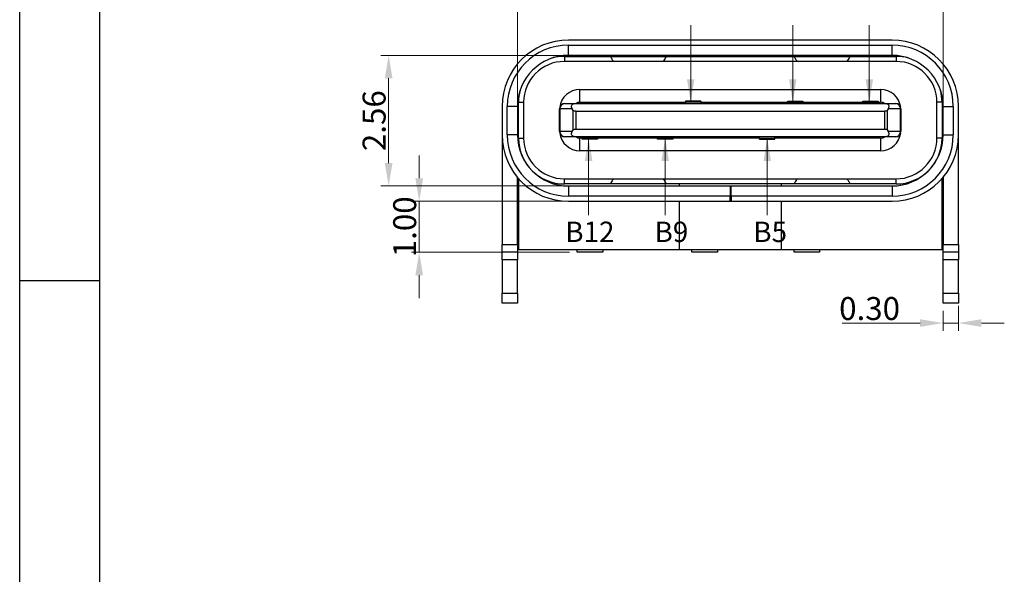
# Model space of a CAD drawing. Units: millimetres. Extents: x 22913 to 23088, y -2806 to -2745.
# Drawn here: x 22913 to 22932, y -2781 to -2771 of the extents above; entities that cross this region are included whole.
import ezdxf

# ---------------------------------------------------------------- set-up
doc = ezdxf.new("R2010")
doc.units = ezdxf.units.MM
doc.header["$MEASUREMENT"] = 0
doc.header["$PDMODE"] = 3
doc.header["$PDSIZE"] = 0.3125
doc.layers.get('0').update_dxf_attribs({"linetype": 'CONTINUOUS'})
doc.layers.get('Defpoints').update_dxf_attribs({"linetype": 'CONTINUOUS'})
doc.layers.add('DIM', color=3, linetype='CONTINUOUS')
doc.layers.add('Metal1', color=131, linetype='CONTINUOUS')
doc.styles.add('romans', font='romans.shx')
doc.styles.add('SIMPLEX', font='txt.shx', dxfattribs={"width": 0.8, "bigfont": 'chineset.shx'})
doc.dimstyles.new('DIM', dxfattribs={"dimscale": 3, "dimtxt": 0.15, "dimasz": 0.15, "dimexe": 0.05, "dimexo": 0.05, "dimgap": 0.02, "dimtad": 1, "dimzin": 0, "dimdsep": 46, "dimtxsty": 'SIMPLEX', "dimcen": 0.09, "dimclrd": 3, "dimclre": 3, "dimclrt": 2, "dimadec": 0, "dimazin": 0, "dimtfac": 1, "dimtmove": 0, "dimatfit": 3, "dimfxl": 1, "dimtolj": 1, "dimtzin": 0, "dimlwd": 13, "dimlwe": 13, "dimarcsym": 0})

# ---------------------------------------------------------------- blocks, each defined once
blk = doc.blocks.new('成品图框')
for p, q in [((1097.653, -5.294), (1097.653, 45.473)), ((1098.962, -3.985), (1098.962, 44.164)), ((1098.962, 20.089), (1097.653, 20.089))]:
    blk.add_line(p, q)
blk = doc.blocks.new('*D63')
at = {"layer": 'Defpoints', "color": 0, "transparency": 16777216}
for p in [(22931.418, -2775.972), (22931.118, -2776.072), (22931.118, -2776.459)]:
    blk.add_point(p, dxfattribs=at)
at = {"layer": 'Metal1', "color": 3, "lineweight": 13, "transparency": 16777216}
for p, q in [((22931.418, -2776.122), (22931.418, -2776.609)), ((22931.118, -2776.222), (22931.118, -2776.609)), ((22930.668, -2776.459), (22929.138, -2776.459)), ((22931.418, -2776.459), (22931.118, -2776.459)), ((22931.868, -2776.459), (22932.318, -2776.459))]:
    blk.add_line(p, q, dxfattribs=at)
at = {"layer": 'Metal1', "color": 3, "transparency": 16777216}
for points in [[(22930.668, -2776.384), (22930.668, -2776.534), (22931.118, -2776.459)], [(22931.868, -2776.384), (22931.868, -2776.534), (22931.418, -2776.459)]]:
    blk.add_solid(points, dxfattribs=at)
at = {"layer": 'Metal1', "color": 2, "transparency": 16777216, "insert": (22929.678, -2776.174), "char_height": 0.45, "attachment_point": 5, "style": 'SIMPLEX'}
blk.add_mtext('\\A1;0.30', dxfattribs=at)
blk = doc.blocks.new('*D64')
at = {"layer": 'Defpoints', "color": 0, "transparency": 16777216}
for p in [(22931.118, -2769.771), (22922.778, -2772.772), (22931.118, -2772.772)]:
    blk.add_point(p, dxfattribs=at)
at = {"layer": 'Metal1', "color": 3, "lineweight": 13, "transparency": 16777216}
for p, q in [((22922.778, -2772.622), (22922.778, -2769.621)), ((22923.228, -2769.771), (22930.668, -2769.771)), ((22931.118, -2772.622), (22931.118, -2769.621))]:
    blk.add_line(p, q, dxfattribs=at)
at = {"layer": 'Metal1', "color": 3, "transparency": 16777216}
for points in [[(22923.228, -2769.696), (22923.228, -2769.846), (22922.778, -2769.771)], [(22930.668, -2769.696), (22930.668, -2769.846), (22931.118, -2769.771)]]:
    blk.add_solid(points, dxfattribs=at)
at = {"layer": 'Metal1', "color": 2, "transparency": 16777216, "insert": (22926.948, -2769.486), "char_height": 0.45, "attachment_point": 5, "style": 'SIMPLEX'}
blk.add_mtext('\\A1;8.34', dxfattribs=at)
blk = doc.blocks.new('*D65')
at = {"layer": 'Defpoints', "color": 0, "transparency": 16777216}
for p in [(22930.118, -2771.212), (22920.254, -2773.772), (22930.118, -2773.772)]:
    blk.add_point(p, dxfattribs=at)
at = {"layer": 'Metal1', "color": 3, "lineweight": 13, "transparency": 16777216}
for p, q in [((22929.968, -2771.212), (22920.104, -2771.212)), ((22920.254, -2771.662), (22920.254, -2773.322)), ((22929.968, -2773.772), (22920.104, -2773.772))]:
    blk.add_line(p, q, dxfattribs=at)
at = {"layer": 'Metal1', "color": 3, "transparency": 16777216}
for points in [[(22920.179, -2771.662), (22920.329, -2771.662), (22920.254, -2771.212)], [(22920.179, -2773.322), (22920.329, -2773.322), (22920.254, -2773.772)]]:
    blk.add_solid(points, dxfattribs=at)
at = {"layer": 'Metal1', "color": 2, "transparency": 16777216, "insert": (22919.969, -2772.492), "char_height": 0.45, "attachment_point": 5, "rotation": 90, "style": 'SIMPLEX'}
blk.add_mtext('\\A1;2.56', dxfattribs=at)
blk = doc.blocks.new('*D62')
at = {"layer": 'Defpoints', "color": 0, "transparency": 16777216}
for p in [(22920.853, -2774.072), (22923.948, -2774.072), (22923.948, -2775.072)]:
    blk.add_point(p, dxfattribs=at)
at = {"layer": 'Metal1', "color": 3, "lineweight": 13, "transparency": 16777216}
for p, q in [((22920.853, -2773.622), (22920.853, -2773.172)), ((22923.798, -2774.072), (22920.703, -2774.072)), ((22920.853, -2775.072), (22920.853, -2774.072)), ((22923.798, -2775.072), (22920.703, -2775.072)), ((22920.853, -2775.522), (22920.853, -2775.972))]:
    blk.add_line(p, q, dxfattribs=at)
at = {"layer": 'Metal1', "color": 3, "transparency": 16777216}
for points in [[(22920.778, -2773.622), (22920.928, -2773.622), (22920.853, -2774.072)], [(22920.778, -2775.522), (22920.928, -2775.522), (22920.853, -2775.072)]]:
    blk.add_solid(points, dxfattribs=at)
at = {"layer": 'Metal1', "color": 2, "transparency": 16777216, "insert": (22920.568, -2774.572), "char_height": 0.45, "attachment_point": 5, "rotation": 90, "style": 'SIMPLEX'}
blk.add_mtext('\\A1;1.00', dxfattribs=at)

msp = doc.modelspace()

# ---------------------------------------------------------------- linework, layer by layer
at = {"color": 7, "linetype": 'Continuous', "lineweight": 25}
for p, q in [((22930.1179, -2770.9121), (22923.7779, -2770.9121)), ((22923.7779, -2771.0121), (22930.1179, -2771.0121)), ((22923.7779, -2771.2121), (22923.7779, -2771.0121)), ((22930.1179, -2771.2121), (22930.1179, -2771.0121)), ((22923.6979, -2771.2321), (22923.6979, -2771.3321)), ((22923.6979, -2771.2321), (22924.5979, -2771.2321)), ((22924.6556, -2771.3321), (22923.6979, -2771.3321)), ((22930.1179, -2771.2121), (22923.7779, -2771.2121)), ((22924.5979, -2771.2321), (22925.6979, -2771.2321)), ((22925.6401, -2771.3321), (22924.6556, -2771.3321)), ((22925.2872, -2771.2321), (22925.3219, -2771.2121)), ((22928.2556, -2771.3321), (22925.6401, -2771.3321)), ((22925.6979, -2771.2321), (22928.1979, -2771.2321)), ((22928.1979, -2771.2321), (22929.2979, -2771.2321)), ((22929.2401, -2771.3321), (22928.2556, -2771.3321)), ((22928.5739, -2771.2121), (22928.6085, -2771.2321)), ((22930.1979, -2771.3321), (22929.2401, -2771.3321)), ((22929.2979, -2771.2321), (22930.1979, -2771.2321)), ((22930.1979, -2771.2321), (22930.1979, -2771.3321)), ((22924.0029, -2772.1321), (22924.0029, -2771.8821)), ((22924.0029, -2771.8821), (22929.8929, -2771.8821)), ((22929.8929, -2771.8821), (22929.8929, -2772.1321)), ((22922.4779, -2772.2121), (22922.4779, -2772.7721)), ((22922.5779, -2772.7721), (22922.5779, -2772.2121)), ((22922.7779, -2772.2121), (22922.5779, -2772.2121)), ((22922.7779, -2772.2121), (22922.7779, -2772.7721)), ((22922.7979, -2772.8321), (22922.7979, -2772.1321)), ((22922.7979, -2772.1321), (22922.8979, -2772.1321)), ((22922.8979, -2772.1321), (22922.8979, -2772.8321)), ((22923.6098, -2772.2571), (22923.6029, -2772.2571)), ((22923.6029, -2772.7071), (22923.6029, -2772.2571)), ((22923.8513, -2772.2571), (22923.6098, -2772.2571)), ((22923.6098, -2772.2571), (22923.6098, -2772.7071)), ((22923.7029, -2772.1571), (22923.9064, -2772.1571)), ((22923.871, -2772.2948), (22923.8513, -2772.2571)), ((22923.871, -2772.6695), (22923.871, -2772.2948)), ((22923.9064, -2772.1571), (22929.9893, -2772.1571)), ((22923.9261, -2772.6571), (22923.9261, -2772.3071)), ((22923.9261, -2772.3071), (22929.9697, -2772.3071)), ((22924.0029, -2772.1321), (22926.0729, -2772.1321)), ((22926.3729, -2772.1321), (22928.0729, -2772.1321)), ((22928.3729, -2772.1321), (22929.5479, -2772.1321)), ((22929.8479, -2772.1321), (22929.8929, -2772.1321)), ((22929.9697, -2772.3071), (22929.9697, -2772.6571)), ((22929.9893, -2772.1571), (22930.1929, -2772.1571)), ((22930.0444, -2772.2571), (22930.0247, -2772.2947)), ((22930.0247, -2772.2947), (22930.0247, -2772.6695)), ((22930.286, -2772.2571), (22930.0444, -2772.2571)), ((22930.286, -2772.7071), (22930.286, -2772.2571)), ((22930.2929, -2772.2571), (22930.286, -2772.2571)), ((22930.2929, -2772.2571), (22930.2929, -2772.7071)), ((22930.9979, -2772.8321), (22930.9979, -2772.1321)), ((22931.0979, -2772.1321), (22930.9979, -2772.1321)), ((22931.0979, -2772.1321), (22931.0979, -2772.8321)), ((22931.1179, -2772.7721), (22931.1179, -2772.2121)), ((22931.1179, -2772.2121), (22931.3179, -2772.2121)), ((22931.3179, -2772.2121), (22931.3179, -2772.7721)), ((22931.4179, -2772.7721), (22931.4179, -2772.2121)), ((22923.8513, -2772.7071), (22923.871, -2772.6695)), ((22923.9261, -2772.6571), (22929.9697, -2772.6571)), ((22930.0247, -2772.6695), (22930.0444, -2772.7071)), ((22922.4779, -2772.7721), (22922.4779, -2774.9221)), ((22922.7779, -2772.7721), (22922.5779, -2772.7721)), ((22922.7979, -2772.8321), (22922.8979, -2772.8321)), ((22922.7979, -2772.8321), (22922.7979, -2772.9711)), ((22923.6098, -2772.7071), (22923.6029, -2772.7071)), ((22923.8513, -2772.7071), (22923.6098, -2772.7071)), ((22923.9064, -2772.8071), (22923.7029, -2772.8071)), ((22929.9893, -2772.8071), (22923.9064, -2772.8071)), ((22924.0029, -2773.0821), (22924.0029, -2772.8321)), ((22924.0479, -2772.8321), (22924.0029, -2772.8321)), ((22925.5229, -2772.8321), (22924.3479, -2772.8321)), ((22927.5228, -2772.8321), (22925.8229, -2772.8321)), ((22929.8929, -2772.8321), (22927.8229, -2772.8321)), ((22929.8929, -2772.8321), (22929.8929, -2773.0821)), ((22930.1929, -2772.8071), (22929.9893, -2772.8071)), ((22930.286, -2772.7071), (22930.0444, -2772.7071)), ((22930.2929, -2772.7071), (22930.286, -2772.7071)), ((22931.0979, -2772.8321), (22930.9979, -2772.8321)), ((22931.0979, -2772.9711), (22931.0979, -2772.8321)), ((22931.1179, -2772.7721), (22931.3179, -2772.7721)), ((22931.4179, -2774.9221), (22931.4179, -2772.7721)), ((22929.8929, -2773.0821), (22924.0029, -2773.0821)), ((22922.7779, -2774.9221), (22922.7779, -2773.6028)), ((22922.7979, -2773.6263), (22922.7979, -2775.0221)), ((22923.6979, -2773.7321), (22923.6979, -2773.6321)), ((22923.6979, -2773.6321), (22924.6556, -2773.6321)), ((22924.6556, -2773.6321), (22925.6401, -2773.6321)), ((22925.6401, -2773.6321), (22928.2556, -2773.6321)), ((22928.2556, -2773.6321), (22929.2401, -2773.6321)), ((22929.2401, -2773.6321), (22930.1979, -2773.6321)), ((22930.1979, -2773.7321), (22930.1979, -2773.6321)), ((22931.0979, -2775.0221), (22931.0979, -2773.6263)), ((22931.1179, -2773.6028), (22931.1179, -2774.9221)), ((22924.5979, -2773.7321), (22923.6979, -2773.7321)), ((22923.7779, -2773.7721), (22923.7779, -2773.9721)), ((22923.7779, -2773.7721), (22926.9429, -2773.7721)), ((22925.6979, -2773.7321), (22924.5979, -2773.7321)), ((22928.1979, -2773.7321), (22925.6979, -2773.7321)), ((22925.9435, -2773.7321), (22925.9435, -2773.7721)), ((22926.9429, -2773.7721), (22926.9429, -2773.9721)), ((22926.9429, -2773.7721), (22926.9629, -2773.7721)), ((22926.9629, -2773.9721), (22926.9629, -2773.7721)), ((22926.9629, -2773.7721), (22930.1179, -2773.7721)), ((22927.9522, -2773.7721), (22927.9522, -2773.7321)), ((22929.2979, -2773.7321), (22928.1979, -2773.7321)), ((22930.1979, -2773.7321), (22929.2979, -2773.7321)), ((22930.1179, -2773.7721), (22930.1179, -2773.9721)), ((22926.9429, -2773.9721), (22923.7779, -2773.9721)), ((22926.9429, -2774.0721), (22926.9429, -2773.9721)), ((22926.9629, -2773.9721), (22926.9629, -2774.0721)), ((22930.1179, -2773.9721), (22926.9629, -2773.9721)), ((22923.7779, -2774.0721), (22926.9429, -2774.0721)), ((22925.9435, -2774.0721), (22925.9435, -2775.0221)), ((22926.9429, -2774.0721), (22926.9629, -2774.0721)), ((22926.9629, -2774.0721), (22930.1179, -2774.0721)), ((22927.9522, -2775.0221), (22927.9522, -2774.0721)), ((22922.4779, -2774.9221), (22922.7779, -2774.9221)), ((22922.4779, -2775.0721), (22922.4779, -2774.9221)), ((22922.7779, -2774.9221), (22922.7779, -2775.0721)), ((22931.1179, -2774.9221), (22931.4179, -2774.9221)), ((22931.1179, -2775.0721), (22931.1179, -2774.9221)), ((22931.4179, -2774.9221), (22931.4179, -2775.0721)), ((22922.7779, -2775.0721), (22922.4779, -2775.0721)), ((22922.4779, -2775.2221), (22922.4779, -2775.0721)), ((22922.7779, -2775.0721), (22922.7779, -2775.2221)), ((22925.9435, -2775.0221), (22922.7979, -2775.0221)), ((22923.9479, -2775.0721), (22923.9479, -2775.0221)), ((22924.4479, -2775.0721), (22923.9479, -2775.0721)), ((22924.4479, -2775.0221), (22924.4479, -2775.0721)), ((22927.9522, -2775.0221), (22925.9435, -2775.0221)), ((22926.1979, -2775.0721), (22926.1979, -2775.0221)), ((22926.6979, -2775.0721), (22926.1979, -2775.0721)), ((22926.6979, -2775.0221), (22926.6979, -2775.0721)), ((22931.0979, -2775.0221), (22927.9522, -2775.0221)), ((22928.1979, -2775.0721), (22928.1979, -2775.0221)), ((22928.6979, -2775.0721), (22928.1979, -2775.0721)), ((22928.6979, -2775.0221), (22928.6979, -2775.0721)), ((22931.4179, -2775.0721), (22931.1179, -2775.0721)), ((22931.1179, -2775.2221), (22931.1179, -2775.0721)), ((22931.4179, -2775.0721), (22931.4179, -2775.2221)), ((22922.7779, -2775.2221), (22922.4779, -2775.2221)), ((22922.4779, -2775.2221), (22922.4779, -2775.8721)), ((22922.7779, -2775.8721), (22922.7779, -2775.2221)), ((22931.4179, -2775.2221), (22931.1179, -2775.2221)), ((22931.1179, -2775.8721), (22931.1179, -2775.2221)), ((22931.4179, -2775.8721), (22931.4179, -2775.2221)), ((22922.4779, -2775.8721), (22922.7779, -2775.8721)), ((22922.4779, -2776.0721), (22922.4779, -2775.8721)), ((22922.7779, -2775.8721), (22922.7779, -2776.0721)), ((22931.1179, -2775.8721), (22931.4179, -2775.8721)), ((22931.1179, -2776.0721), (22931.1179, -2775.8721)), ((22931.4179, -2775.8721), (22931.4179, -2776.0721)), ((22922.7779, -2776.0721), (22922.4779, -2776.0721)), ((22931.4179, -2776.0721), (22931.1179, -2776.0721))]:
    msp.add_line(p, q, dxfattribs=at)
at = {"color": 8, "linetype": 'Continuous', "lineweight": 25}
for p, q in [((22925.7879, -2771.2321), (22925.7879, -2771.2121)), ((22928.1078, -2771.2121), (22928.1078, -2771.2321))]:
    msp.add_line(p, q, dxfattribs=at)
at = {"color": 1, "linetype": 'Continuous', "lineweight": 25}
for p, q in [((22926.3729, -2772.1071), (22926.0729, -2772.1071)), ((22926.0729, -2772.1071), (22926.0729, -2772.1571)), ((22926.3729, -2772.1071), (22926.3729, -2772.1571)), ((22928.0729, -2772.1071), (22928.3729, -2772.1071)), ((22928.0729, -2772.1571), (22928.0729, -2772.1071)), ((22928.3729, -2772.1071), (22928.3729, -2772.1571)), ((22929.5479, -2772.1071), (22929.8479, -2772.1071)), ((22929.5479, -2772.1571), (22929.5479, -2772.1071)), ((22929.8479, -2772.1071), (22929.8479, -2772.1571)), ((22926.3729, -2772.1321), (22926.0729, -2772.1321)), ((22928.0729, -2772.1321), (22928.3729, -2772.1321)), ((22929.5479, -2772.1321), (22929.8479, -2772.1321)), ((22924.0479, -2772.8571), (22924.0479, -2772.8071)), ((22924.3479, -2772.8321), (22924.0479, -2772.8321)), ((22924.3479, -2772.8571), (22924.0479, -2772.8571)), ((22924.3479, -2772.8071), (22924.3479, -2772.8571)), ((22925.5229, -2772.8571), (22925.5229, -2772.8071)), ((22925.8229, -2772.8321), (22925.5229, -2772.8321)), ((22925.8229, -2772.8571), (22925.5229, -2772.8571)), ((22925.8229, -2772.8071), (22925.8229, -2772.8571)), ((22927.5228, -2772.8571), (22927.5228, -2772.8071)), ((22927.5228, -2772.8321), (22927.8229, -2772.8321)), ((22927.5228, -2772.8571), (22927.8229, -2772.8571)), ((22927.8229, -2772.8571), (22927.8229, -2772.8071))]:
    msp.add_line(p, q, dxfattribs=at)
at = {"color": 7, "linetype": 'Continuous', "lineweight": 25}
for centre, radius, start, end in [((22923.7779, -2772.2121), 1.3, 90, 180), ((22930.1179, -2772.2121), 1.3, 0, 90), ((22923.7779, -2772.2121), 1.2, 90, 180), ((22930.1179, -2772.2121), 1.2, 360, 90), ((22923.7779, -2772.2121), 1, 90, 180), ((22923.6979, -2772.1321), 0.8, 90, 180), ((22923.6979, -2772.1321), 0.9, 90, 105.47424), ((22930.1179, -2772.2121), 1, 360, 90), ((22930.1979, -2772.1321), 0.9, 74.52576, 90), ((22930.1979, -2772.1321), 0.8, 0, 90), ((22923.6979, -2772.1321), 0.9, 164.52576, 180), ((22924.0029, -2772.2821), 0.4, 90, 172.86125), ((22929.8929, -2772.2821), 0.4, 7.13875, 90), ((22930.1979, -2772.1321), 0.9, 0, 15.47424), ((22923.7029, -2772.2571), 0.1, 90, 180), ((22923.7064, -2772.2538), 0.0967, 92.12208, 181.97543), ((22924.0029, -2772.2821), 0.15, 90, 123.55731), ((22929.8929, -2772.2821), 0.15, 56.44269, 90), ((22930.1893, -2772.2538), 0.0967, 358.02457, 87.87792), ((22930.1929, -2772.2571), 0.1, 0, 90), ((22923.7779, -2772.7721), 1.3, 180, 270), ((22923.7779, -2772.7721), 1.2, 180, 270), ((22923.7779, -2772.7721), 1, 180, 270), ((22923.6979, -2772.8321), 0.9, 180, 270), ((22923.6979, -2772.8321), 0.8, 180, 270), ((22923.7029, -2772.7071), 0.1, 180, 270), ((22924.0029, -2772.6821), 0.4, 187.13875, 270), ((22923.7064, -2772.7105), 0.0967, 178.02457, 267.87792), ((22924.0029, -2772.6821), 0.15, 236.44269, 270), ((22929.8929, -2772.6821), 0.4, 270, 352.86125), ((22929.8929, -2772.6821), 0.15, 270, 303.55731), ((22930.1179, -2772.7721), 1.3, 270, 0), ((22930.1179, -2772.7721), 1.2, 270, 360), ((22930.1179, -2772.7721), 1, 270, 360), ((22930.1893, -2772.7105), 0.0967, 272.12208, 1.97543), ((22930.1929, -2772.7071), 0.1, 270, 0), ((22930.1979, -2772.8321), 0.9, 270, 0), ((22930.1979, -2772.8321), 0.8, 270, 0)]:
    msp.add_arc(centre, radius, start, end, dxfattribs=at)
for points, knots in [([(22924.5979, -2771.2321), (22924.5983, -2771.2329), (22924.5992, -2771.2345), (22924.6068, -2771.2476), (22924.6194, -2771.2694), (22924.6363, -2771.2988), (22924.6493, -2771.3212), (22924.6556, -2771.3321)], [0, 0, 0, 0, 0.1644131, 0.3458099, 0.5408998, 0.7762848, 1, 1, 1, 1]), ([(22925.6401, -2771.3321), (22925.6483, -2771.3181), (22925.6648, -2771.2894), (22925.6842, -2771.2557), (22925.6959, -2771.2355), (22925.6972, -2771.2332), (22925.6979, -2771.2321)], [0, 0, 0, 0, 0.2876168, 0.5854417, 0.8042552, 1, 1, 1, 1]), ([(22925.9219, -2771.2121), (22925.9142, -2771.2165), (22925.9048, -2771.222), (22925.8901, -2771.2305), (22925.8872, -2771.2321)], [0, 0, 0, 0, 0.80781171, 1, 1, 1, 1]), ([(22928.0085, -2771.2321), (22928.0033, -2771.2291), (22927.9893, -2771.221), (22927.9798, -2771.2156), (22927.9739, -2771.2121)], [0, 0, 0, 0, 0.3725909, 1, 1, 1, 1]), ([(22928.1979, -2771.2321), (22928.1983, -2771.2329), (22928.1992, -2771.2345), (22928.2068, -2771.2476), (22928.2194, -2771.2694), (22928.2363, -2771.2988), (22928.2493, -2771.3212), (22928.2556, -2771.3321)], [0, 0, 0, 0, 0.1644131, 0.3458099, 0.5408998, 0.7762848, 1, 1, 1, 1]), ([(22929.2401, -2771.3321), (22929.2483, -2771.3181), (22929.2648, -2771.2894), (22929.2842, -2771.2557), (22929.2959, -2771.2355), (22929.2972, -2771.2332), (22929.2979, -2771.2321)], [0, 0, 0, 0, 0.2876168, 0.5854417, 0.8042552, 1, 1, 1, 1]), ([(22923.8513, -2772.2571), (22923.8462, -2772.245), (22923.8365, -2772.2218), (22923.8404, -2772.1923), (22923.8547, -2772.1735), (22923.8694, -2772.1638), (22923.8873, -2772.158), (22923.9001, -2772.1574), (22923.9064, -2772.1571)], [0, 0, 0, 0, 0.3081587, 0.5886022, 0.7070603, 0.8112771, 0.9068505, 1, 1, 1, 1]), ([(22923.9261, -2772.3071), (22923.9164, -2772.3065), (22923.8962, -2772.3053), (22923.8796, -2772.2984), (22923.8711, -2772.2948)], [0, 0, 0, 0, 0.4820715, 1, 1, 1, 1]), ([(22930.0247, -2772.2947), (22930.0152, -2772.2987), (22929.9985, -2772.3056), (22929.9783, -2772.3067), (22929.9697, -2772.3071)], [0, 0, 0, 0, 0.5698469, 1, 1, 1, 1]), ([(22929.9893, -2772.1571), (22929.9956, -2772.1574), (22930.0084, -2772.158), (22930.0264, -2772.1638), (22930.0411, -2772.1735), (22930.0553, -2772.1923), (22930.0592, -2772.2218), (22930.0495, -2772.245), (22930.0444, -2772.2571)], [0, 0, 0, 0, 0.09314947, 0.18872291, 0.29293974, 0.41139781, 0.69184128, 1, 1, 1, 1]), ([(22923.871, -2772.6695), (22923.8796, -2772.6659), (22923.8962, -2772.6589), (22923.9163, -2772.6577), (22923.9261, -2772.6571)], [0, 0, 0, 0, 0.5180189, 1, 1, 1, 1]), ([(22929.9697, -2772.6571), (22929.9808, -2772.6579), (22930.0009, -2772.6592), (22930.0173, -2772.6663), (22930.0247, -2772.6695)], [0, 0, 0, 0, 0.5490932, 1, 1, 1, 1]), ([(22923.9064, -2772.8071), (22923.9001, -2772.8068), (22923.8873, -2772.8062), (22923.8694, -2772.8004), (22923.8547, -2772.7907), (22923.8404, -2772.7719), (22923.8365, -2772.7425), (22923.8462, -2772.7193), (22923.8513, -2772.7071)], [0, 0, 0, 0, 0.0931495, 0.1887229, 0.2929397, 0.4113978, 0.6918413, 1, 1, 1, 1]), ([(22930.0444, -2772.7071), (22930.0495, -2772.7193), (22930.0592, -2772.7425), (22930.0553, -2772.7719), (22930.0411, -2772.7907), (22930.0264, -2772.8004), (22930.0084, -2772.8062), (22929.9956, -2772.8068), (22929.9893, -2772.8071)], [0, 0, 0, 0, 0.3081587, 0.5886022, 0.7070603, 0.8112771, 0.9068505, 1, 1, 1, 1]), ([(22924.6556, -2773.6321), (22924.6475, -2773.6462), (22924.6309, -2773.6748), (22924.6115, -2773.7085), (22924.5998, -2773.7287), (22924.5985, -2773.731), (22924.5979, -2773.7321)], [0, 0, 0, 0, 0.28761683, 0.58544166, 0.80425517, 1, 1, 1, 1]), ([(22925.6979, -2773.7321), (22925.6974, -2773.7314), (22925.6965, -2773.7298), (22925.6889, -2773.7166), (22925.6764, -2773.6949), (22925.6594, -2773.6655), (22925.6464, -2773.6431), (22925.6401, -2773.6321)], [0, 0, 0, 0, 0.1644131, 0.3458099, 0.5408998, 0.7762848, 1, 1, 1, 1]), ([(22928.2556, -2773.6321), (22928.2475, -2773.6462), (22928.2309, -2773.6748), (22928.2115, -2773.7085), (22928.1998, -2773.7287), (22928.1985, -2773.731), (22928.1979, -2773.7321)], [0, 0, 0, 0, 0.2876168, 0.5854417, 0.8042552, 1, 1, 1, 1]), ([(22929.2979, -2773.7321), (22929.2974, -2773.7314), (22929.2965, -2773.7298), (22929.2889, -2773.7166), (22929.2764, -2773.6949), (22929.2594, -2773.6655), (22929.2464, -2773.6431), (22929.2401, -2773.6321)], [0, 0, 0, 0, 0.1644131, 0.3458099, 0.5408998, 0.7762848, 1, 1, 1, 1])]:
    msp.add_open_spline(points, degree=3, knots=knots, dxfattribs=at)

# ---------------------------------------------------------------- block references
at = {"xscale": 1.200765315419458, "yscale": 1.200765315419458, "zscale": 1.200765315419458}
msp.add_blockref('成品图框', (21595.0002, -2799.7522), dxfattribs=at)

# ---------------------------------------------------------------- texts
at = {"layer": 'DIM', "color": 0, "char_height": 0.4, "width": 14.563158, "attachment_point": 5, "style": 'romans'}
for s, insert in [('{\\Fromans,chineset|c134;B12}', (22924.1966, -2774.6711)), ('{\\Fromans,chineset|c134;B9}', (22925.7947, -2774.6711)), ('{\\Fromans,chineset|c134;B5}', (22927.7302, -2774.6711))]:
    msp.add_mtext(s, dxfattribs=dict(at, insert=insert))

# ---------------------------------------------------------------- dimensions: what is measured, and where the dimension line sits
at = {"layer": 'Metal1', "color": 4}
dim = msp.add_linear_dim(base=(22931.1179, -2769.7709), p1=(22922.7779, -2772.7721), p2=(22931.1179, -2772.7721), dimstyle='DIM', override={"dimfxl": 1.25}, dxfattribs=at)
dim.commit()
dim.dimension.update_dxf_attribs({"geometry": '*D64', "text_midpoint": (22926.9479, -2769.7709), "dimtype": 160})
dim = msp.add_linear_dim(base=(22920.254, -2773.7721), p1=(22930.1179, -2771.2121), p2=(22930.1179, -2773.7721), angle=90, dimstyle='DIM', override={"dimfxl": 1.25}, dxfattribs=at)
dim.commit()
dim.dimension.update_dxf_attribs({"geometry": '*D65', "text_midpoint": (22920.254, -2772.4921), "dimtype": 160})
for base, p1, p2, angle, picture, middle in [((22920.8534, -2774.0721), (22923.9479, -2775.0721), (22923.9479, -2774.0721), 90, '*D62', (22920.5684, -2774.5721)), ((22931.1179, -2776.4587), (22931.4179, -2775.9721), (22931.1179, -2776.0721), 180, '*D63', (22929.6779, -2776.1737))]:
    dim = msp.add_linear_dim(base=base, p1=p1, p2=p2, angle=angle, dimstyle='DIM', override={"dimfxl": 1.25}, dxfattribs=at)
    dim.commit()
    dim.dimension.update_dxf_attribs({"geometry": picture, "text_midpoint": middle})

# ---------------------------------------------------------------- leaders
at = {"layer": 'DIM', "color": 0}
for points in [[(22926.1729, -2772.1322), (22926.1729, -2770.622)], [(22928.1729, -2772.1322), (22928.1729, -2770.622)], [(22929.6729, -2772.1322), (22929.6729, -2770.622)], [(22924.1726, -2772.8319), (22924.1726, -2774.3421)], [(22925.6729, -2772.8319), (22925.6729, -2774.3421)], [(22927.6729, -2772.8319), (22927.6729, -2774.3421)]]:
    msp.add_leader(points, dimstyle='DIM', override={"dimgap": 0.625, "dimtad": 0}, dxfattribs=at)

doc.saveas('drawing.dxf')
